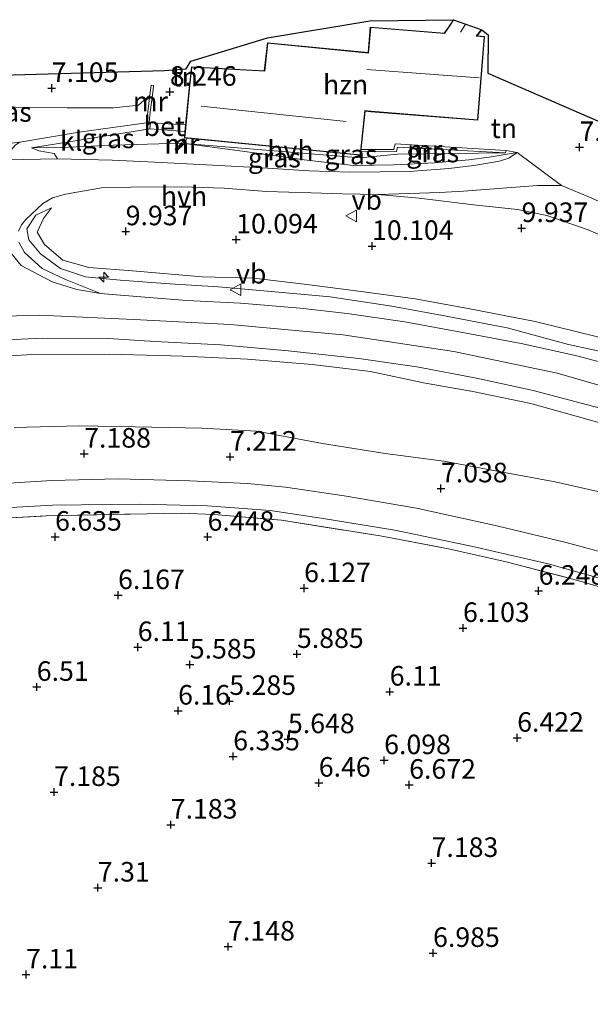
# Model space of a CAD drawing. Units: metres. Extents: x 169998 to 180002, y 424998 to 431251.
# Drawn here: x 172388 to 172460, y 426158 to 426283 of the extents above; entities that cross this region are included whole.
import ezdxf
from ezdxf.enums import TextEntityAlignment as Align

# ---------------------------------------------------------------- set-up
doc = ezdxf.new("R2010")
doc.units = ezdxf.units.M
doc.linetypes.add('IE-TERREINAFSCHEIDING', pattern=[10, 8, -2])
doc.layers.get('0').update_dxf_attribs({"lineweight": 25})
for name, color, linetype, lineweight in [('B-ME-AL-OVERIG-S-B1', 7, 'Continuous', 18), ('B-ME-GW-KRUINLIJN-L-B1', 93, 'Continuous', 18), ('B-ME-GW-TEENLIJN-L-B1', 93, 'Continuous', 18), ('B-ME-IE-GRASLAND-GV-B6', 93, 'Continuous', 18), ('B-ME-IE-GRONDWERKLIJN-GROND_INGERICHT-GV-B6', 253, 'Continuous', 18), ('B-ME-IE-GRONDWERKLIJN-GROND_NIETINGERICHT-GV-B6', 253, 'Continuous', 18), ('B-ME-IE-TERREINAFSCHEIDING-RASTERHEKWERK-L-B1', 8, 'IE-TERREINAFSCHEIDING', 18), ('B-ME-KG-KADASTRAAL-DAKRAND-L-B1', 13, 'Continuous', 18), ('B-ME-KG-KADASTRAAL-NOKLIJN-L-B1', 13, 'Continuous', 18), ('B-ME-MW-MUUR-GV-B6', 8, 'IE-TERREINAFSCHEIDING-KUNSTMATIG', 18), ('B-ME-MW-MUUR-L-B1', 8, 'IE-TERREINAFSCHEIDING-KUNSTMATIG', 18), ('B-ME-OG-BEBOUWING-GV-B6', 173, 'Continuous', 18), ('B-ME-VH-VERH_SOORT-BETON-OVERIG-GV-B6', 8, 'IE-TERREINAFSCHEIDING-NATUURLIJK-HOUTWAL', 18), ('B-ME-VH-VERH_SOORT-BITUMEN-GV-B6', 8, 'IE-TERREINAFSCHEIDING-NATUURLIJK-HOUTWAL', 18), ('B-ME-VH-VERH_SOORT-HALF_VERHARDING-GV-B6', 8, 'IE-TERREINAFSCHEIDING-NATUURLIJK-HOUTWAL', 18), ('B-ME-VH-VERH_SOORT-KLINKERS-GV-B6', 8, 'IE-TERREINAFSCHEIDING-NATUURLIJK-HOUTWAL', 18), ('B-ME-VW-MEUBILAIR_WEGMEUBILAIR-VERKEERSBORD-S-B1', 8, 'Continuous', 18)]:
    doc.layers.add(name, color=color, linetype=linetype, lineweight=lineweight)
doc.layers.add('B-ME-GW-HOOGTEPUNT-S-B1', color=10, linetype='Continuous')
doc.layers.add('B-ME-KG-KADASTRAAL-OPNAMEDTMGRENS-L-B1', color=10, linetype='Continuous')
doc.styles.add('NLCS-ISO', font='NLCS-ISO.TTF')
doc.linetypes.add('IE-TERREINAFSCHEIDING-KUNSTMATIG', pattern='A,4,[82,NLCS.SHX,S=0.75,R=90,X=0,Y=0],4,-2', length=10)
doc.linetypes.add('IE-TERREINAFSCHEIDING-NATUURLIJK-HOUTWAL', pattern='A,7,-1.5,[67,NLCS.SHX,S=0.75,R=45,X=0,Y=0],-1.5,7,-1.5,[70,NLCS.SHX,S=0.75,R=0,X=0,Y=0],-1.5', length=20)

# ---------------------------------------------------------------- blocks, each defined once
blk = doc.blocks.new('hecto')
for p, q in [((0, 0.625), (-0.625, 0)), ((0, -0.625), (0, 0.625)), ((-0.625, 0), (0.625, 0)), ((0.625, 0), (0, -0.625))]:
    blk.add_line(p, q)
blk = doc.blocks.new('hoogtepunt')
for p, q in [((-0.5, 0), (0.5, 0)), ((0, 0.5), (0, -0.5))]:
    blk.add_line(p, q)
blk = doc.blocks.new('verkeersbord')
for p, q in [((0, 0.75), (-0.75, -0.625)), ((0.75, -0.625), (0, 0.75)), ((-0.75, -0.625), (0.75, -0.625))]:
    blk.add_line(p, q)

msp = doc.modelspace()

# ---------------------------------------------------------------- linework, layer by layer
at = {"layer": 'B-ME-GW-KRUINLIJN-L-B1'}
for points in [[(172403.743, 426270.22, 8.467), (172395.162, 426269.031, 9.255), (172387.574, 426267.751, 10.184), (172384.517, 426267.342, 10.261), (172382.108, 426267.169, 10.341), (172379.674, 426267.403, 10.325), (172377.253, 426268.473, 10.305), (172372.655, 426271.831, 10.115), (172367.237, 426275.772, 9.824)], [(172389.067, 426267.01, 10.14), (172393.787, 426267.105, 10.136), (172399.554, 426267.333, 10.115), (172408.229, 426267.591, 9.966)], [(172408.62, 426267.579, 10.063), (172416.003, 426266.599, 10.119), (172423.914, 426265.462, 10.087), (172430.215, 426264.747, 9.994), (172435.337, 426264.84, 9.618), (172440.557, 426265.075, 9.081), (172444.934, 426265.487, 8.524), (172447.51, 426265.816, 8.213), (172451.118, 426266.426, 7.716)], [(172433.3, 426261.042, 9.946), (172438.564, 426260.59, 10.014), (172445.52, 426259.719, 9.929), (172451.147, 426259.123, 9.869), (172454.869, 426258.351, 9.849), (172460.144, 426256.542, 9.881), (172464.071, 426254.818, 9.925), (172469.644, 426251.917, 9.962), (172476.498, 426247.874, 10.018), (172484.137, 426243.392, 9.966), (172491.882, 426238.481, 10.01), (172498.218, 426234.159, 9.909), (172500.132, 426232.18, 10.035), (172500.285, 426230.73, 10.115)], [(172391.611, 426259.364, 10.188), (172389.611, 426258.401, 10.43), (172388.484, 426256.648, 10.544), (172388.732, 426255.274, 10.6), (172390.214, 426253.468, 10.608), (172392.798, 426251.609, 10.628), (172395.965, 426250.546, 10.556), (172400.415, 426250.085, 10.576), (172406.74, 426249.634, 10.6), (172412.962, 426249.249, 10.6), (172419.233, 426248.672, 10.62), (172427.222, 426247.981, 10.632), (172435.106, 426246.758, 10.685), (172442.047, 426245.485, 10.721), (172449.81, 426244.002, 10.709), (172457.674, 426241.88, 10.758), (172465.953, 426240.071, 10.754)], [(172677.546, 426137.168, 10.871), (172662.062, 426143.509, 10.871), (172646.842, 426149.929, 10.886), (172631.48, 426157.201, 10.886), (172617.628, 426163.605, 10.886), (172603.222, 426170.045, 10.871), (172590.306, 426176.729, 10.871), (172573.268, 426185.451, 10.991), (172563.198, 426190.838, 10.976), (172548.19, 426198.482, 10.976), (172533.828, 426206.04, 11.036), (172522.977, 426211.894, 11.066), (172513.025, 426216.977, 10.961), (172500.53, 426222.761, 10.901), (172493.357, 426225.837, 10.826), (172475.616, 426232.42, 10.796), (172464.045, 426235.933, 10.856), (172456.205, 426238.206, 10.841), (172443.023, 426240.984, 10.781), (172428.825, 426243.127, 10.736), (172414.445, 426244.446, 10.736), (172402.998, 426245.026, 10.751), (172390.076, 426245.645, 10.691), (172378.335, 426245.29, 10.713)], [(172557.436, 426189.016, 10.941), (172549.383, 426193.093, 10.941), (172541.039, 426197.57, 10.949), (172531.865, 426201.949, 10.701), (172522.489, 426207.026, 10.885), (172512.526, 426212.091, 10.925), (172503.94, 426216.316, 10.957), (172495.906, 426219.803, 10.901), (172487.212, 426223.285, 10.789), (172478.472, 426226.628, 10.777), (172468.313, 426229.916, 10.804), (172461.064, 426232.029, 10.844), (172452.858, 426234.318, 10.763), (172445.434, 426235.861, 10.779), (172439.14, 426236.978, 10.714), (172432.381, 426238.429, 10.762), (172424.903, 426239.321, 10.746), (172416.659, 426240.005, 10.798), (172408.423, 426240.391, 10.775), (172399.001, 426240.662, 10.751), (172388.465, 426240.561, 10.622), (172378.094, 426239.951, 10.719)]]:
    msp.add_polyline3d(points, dxfattribs=at)
at = {"layer": 'B-ME-GW-TEENLIJN-L-B1'}
msp.add_line((172451.118, 426266.426, 7.716), (172449.674, 426266.674, 7.675), dxfattribs=at)
for points in [[(172404.197, 426273.735, 7.903), (172402.728, 426272.447, 7.853), (172399.544, 426272.121, 7.627), (172393.607, 426272.142, 7.332), (172387.019, 426272.215, 7.13), (172382.492, 426272.94, 6.908), (172378.557, 426274.527, 6.754), (172376.311, 426276.024, 6.718)], [(172408.674, 426269.092, 8.499), (172404.183, 426269.435, 8.495), (172389.067, 426267.01, 10.14)], [(172449.619, 426266.382, 8.055), (172435.799, 426266.195, 8.398), (172431.004, 426265.723, 8.798), (172408.62, 426267.579, 10.063)], [(172556.33, 426204.58, 9.74), (172554.456, 426207.725, 8.6), (172552.64, 426210.836, 7.93), (172550.366, 426212.821, 7.768), (172545.108, 426215.629, 7.687), (172535.504, 426220.681, 7.522), (172525.923, 426225.656, 7.501), (172513.014, 426232.102, 7.586), (172506.349, 426235.91, 7.615), (172501.903, 426238.707, 7.663), (172495.999, 426242.232, 7.647), (172490.26, 426245.863, 7.522), (172483.685, 426249.817, 7.497), (172476.447, 426253.377, 7.532), (172469.419, 426256.72, 7.481), (172465.488, 426258.375, 7.576), (172460.628, 426260.567, 7.728), (172456.776, 426262.205, 7.827), (172453.694, 426262.178, 7.962), (172447.581, 426261.714, 8.52), (172444.25, 426261.464, 8.823), (172441.167, 426261.303, 9.21), (172437.368, 426261.193, 9.655), (172433.3, 426261.042, 9.946)], [(172500.285, 426230.73, 10.115), (172494.707, 426232.22, 10.164), (172486.229, 426235.222, 10.164), (172477.121, 426238.463, 10.18), (172469.29, 426240.732, 10.192), (172461.199, 426242.89, 10.18), (172453.4, 426244.837, 10.18), (172445.037, 426246.435, 10.156), (172438.071, 426247.707, 10.144), (172431.19, 426248.65, 10.123), (172424.228, 426249.557, 10.119), (172417.488, 426250.361, 10.119), (172410.852, 426250.515, 10.119), (172401.977, 426251.287, 10.136), (172396.408, 426251.734, 10.136), (172393.091, 426252.663, 10.136), (172390.72, 426254.65, 10.131), (172389.789, 426256.226, 10.136), (172390.616, 426258.002, 10.136), (172391.611, 426259.364, 10.188)], [(172386.853, 426231.257, 7.657), (172395.172, 426231.496, 7.742), (172402.301, 426231.348, 7.51), (172410.818, 426231.199, 7.621), (172417.808, 426230.812, 7.485), (172426.253, 426229.227, 7.677), (172434.245, 426227.95, 7.512), (172441.718, 426226.945, 7.469), (172449.235, 426225.551, 7.524), (172455.962, 426224.317, 7.735), (172463.669, 426222.577, 7.795), (172471.264, 426220.151, 7.745), (172479.174, 426217.857, 8.058), (172486.915, 426215.431, 8.19), (172494.049, 426212.61, 8.358), (172500.84, 426209.311, 8.347), (172508.506, 426205.567, 8.444), (172515.473, 426202.031, 8.275), (172523.141, 426198.356, 8.326), (172532.03, 426193.935, 8.447), (172538.224, 426190.873, 8.52), (172545.351, 426187.337, 8.564), (172553.597, 426183.133, 8.548), (172561.925, 426178.966, 8.497)]]:
    msp.add_polyline3d(points, dxfattribs=at)
at = {"layer": 'B-ME-IE-GRASLAND-GV-B6'}
for points in [[(172367.237, 426275.772, 9.824), (172376.311, 426276.024, 6.718), (172378.557, 426274.527, 6.754), (172382.492, 426272.94, 6.908), (172387.019, 426272.215, 7.13), (172393.607, 426272.142, 7.332), (172399.544, 426272.121, 7.627), (172402.728, 426272.447, 7.853), (172404.197, 426273.735, 7.903), (172403.743, 426270.22, 8.467), (172395.162, 426269.031, 9.255), (172387.574, 426267.751, 10.184), (172384.517, 426267.342, 10.261), (172382.108, 426267.169, 10.341), (172379.674, 426267.403, 10.325), (172377.253, 426268.473, 10.305), (172372.655, 426271.831, 10.115), (172367.237, 426275.772, 9.824)], [(172387.574, 426267.751, 10.184), (172386.976, 426267.352, 10.228), (172386.584, 426266.889, 10.241), (172386.088, 426265.949, 10.329), (172385.851, 426265.472, 10.426), (172383.982, 426265.271, 10.59), (172381.081, 426265.274, 10.577), (172379.333, 426265.694, 10.603), (172376.183, 426267.077, 10.553), (172370.344, 426271.478, 10.304), (172364.831, 426275.705, 9.877), (172367.237, 426275.772, 9.824), (172372.655, 426271.831, 10.115), (172377.253, 426268.473, 10.305), (172379.674, 426267.403, 10.325), (172382.108, 426267.169, 10.341), (172384.517, 426267.342, 10.261), (172387.574, 426267.751, 10.184)], [(172404.183, 426269.435, 8.495), (172408.674, 426269.092, 8.499), (172408.594, 426268.284, 9.105), (172408.229, 426267.591, 9.966), (172399.554, 426267.333, 10.115), (172393.787, 426267.105, 10.136), (172389.067, 426267.01, 10.14), (172404.183, 426269.435, 8.495)], [(172408.62, 426267.579, 10.063), (172416.003, 426266.599, 10.119), (172423.914, 426265.462, 10.087), (172430.215, 426264.747, 9.994), (172435.337, 426264.84, 9.618), (172440.557, 426265.075, 9.081), (172444.934, 426265.487, 8.524), (172447.51, 426265.816, 8.213), (172451.118, 426266.426, 7.716), (172450.038, 426265.696, 8.006), (172448.828, 426265.316, 8.164), (172445.543, 426264.738, 8.58), (172442.363, 426264.382, 8.96), (172437.291, 426263.977, 9.582), (172433.585, 426263.941, 9.889), (172429.714, 426263.924, 10.127), (172424.553, 426264.074, 10.261), (172418.55, 426264.452, 10.254), (172412.178, 426264.806, 10.178), (172404.835, 426265.198, 10.213), (172399.364, 426265.419, 10.172), (172392.381, 426265.594, 10.202), (172391.985, 426266.305, 10.152), (172389.998, 426266.619, 10.188), (172389.067, 426267.01, 10.14), (172393.787, 426267.105, 10.136), (172399.554, 426267.333, 10.115), (172408.229, 426267.591, 9.966), (172407.409, 426266.828, 9.99), (172407.59, 426266.566, 10.083), (172408.62, 426267.579, 10.063)], [(172431.004, 426265.723, 8.798), (172435.799, 426266.195, 8.398), (172449.619, 426266.382, 8.055), (172449.674, 426266.674, 7.675), (172451.118, 426266.426, 7.716), (172447.51, 426265.816, 8.213), (172444.934, 426265.487, 8.524), (172440.557, 426265.075, 9.081), (172435.337, 426264.84, 9.618), (172430.215, 426264.747, 9.994), (172423.914, 426265.462, 10.087), (172416.003, 426266.599, 10.119), (172408.62, 426267.579, 10.063), (172431.004, 426265.723, 8.798)], [(172431.004, 426265.723, 8.798), (172431.107, 426266.068, 8.612), (172431.15, 426266.482, 8.431), (172435.696, 426266.557, 8.293), (172435.814, 426267.102, 8.293), (172449.619, 426266.382, 8.055), (172435.799, 426266.195, 8.398), (172431.004, 426265.723, 8.798)], [(172387.393, 426256.352, 10.644), (172387.777, 426257.161, 10.713), (172388.36, 426257.842, 10.614), (172390.531, 426259.901, 10.476), (172391.776, 426260.619, 10.353), (172393.399, 426261.102, 10.294), (172398.033, 426261.891, 10.157), (172401.82, 426261.966, 10.178), (172408.269, 426262.047, 10.14), (172413.669, 426261.873, 10.256), (172419.068, 426261.437, 10.156), (172424.769, 426261.249, 10.196), (172428.811, 426261.121, 10.083), (172433.3, 426261.042, 9.946), (172438.564, 426260.59, 10.014), (172445.52, 426259.719, 9.929), (172451.147, 426259.123, 9.869), (172454.869, 426258.351, 9.849), (172460.144, 426256.542, 9.881), (172464.071, 426254.818, 9.925)], [(172464.071, 426254.818, 9.925), (172460.144, 426256.542, 9.881), (172454.869, 426258.351, 9.849), (172451.147, 426259.123, 9.869), (172445.52, 426259.719, 9.929), (172438.564, 426260.59, 10.014), (172433.3, 426261.042, 9.946), (172437.368, 426261.193, 9.655), (172441.167, 426261.303, 9.21), (172444.25, 426261.464, 8.823), (172447.581, 426261.714, 8.52), (172453.694, 426262.178, 7.962), (172456.776, 426262.205, 7.827), (172460.628, 426260.567, 7.728)], [(172465.953, 426240.071, 10.754), (172457.674, 426241.88, 10.758), (172449.81, 426244.002, 10.709), (172442.047, 426245.485, 10.721), (172435.106, 426246.758, 10.685), (172427.222, 426247.981, 10.632), (172419.233, 426248.672, 10.62), (172412.962, 426249.249, 10.6), (172406.74, 426249.634, 10.6), (172400.415, 426250.085, 10.576), (172395.965, 426250.546, 10.556), (172392.798, 426251.609, 10.628), (172390.214, 426253.468, 10.608), (172388.732, 426255.274, 10.6), (172388.484, 426256.648, 10.544), (172389.611, 426258.401, 10.43), (172391.611, 426259.364, 10.188), (172390.616, 426258.002, 10.136), (172389.789, 426256.226, 10.136), (172390.72, 426254.65, 10.131), (172393.091, 426252.663, 10.136), (172396.408, 426251.734, 10.136), (172401.977, 426251.287, 10.136), (172410.852, 426250.515, 10.119), (172417.488, 426250.361, 10.119), (172424.228, 426249.557, 10.119), (172431.19, 426248.65, 10.123), (172438.071, 426247.707, 10.144), (172445.037, 426246.435, 10.156), (172453.4, 426244.837, 10.18), (172461.199, 426242.89, 10.18)], [(172461.199, 426242.89, 10.18), (172453.4, 426244.837, 10.18), (172445.037, 426246.435, 10.156), (172438.071, 426247.707, 10.144), (172431.19, 426248.65, 10.123), (172424.228, 426249.557, 10.119), (172417.488, 426250.361, 10.119), (172410.852, 426250.515, 10.119), (172401.977, 426251.287, 10.136), (172396.408, 426251.734, 10.136), (172393.091, 426252.663, 10.136), (172390.72, 426254.65, 10.131), (172389.789, 426256.226, 10.136), (172390.616, 426258.002, 10.136), (172391.611, 426259.364, 10.188), (172389.611, 426258.401, 10.43), (172388.484, 426256.648, 10.544), (172388.732, 426255.274, 10.6), (172390.214, 426253.468, 10.608), (172392.798, 426251.609, 10.628), (172395.965, 426250.546, 10.556), (172400.415, 426250.085, 10.576), (172406.74, 426249.634, 10.6), (172412.962, 426249.249, 10.6), (172419.233, 426248.672, 10.62), (172427.222, 426247.981, 10.632), (172435.106, 426246.758, 10.685), (172442.047, 426245.485, 10.721), (172449.81, 426244.002, 10.709), (172457.674, 426241.88, 10.758), (172465.953, 426240.071, 10.754)], [(172466.543, 426238.351, 10.758), (172458.729, 426240.417, 10.782), (172451.597, 426242.011, 10.762), (172444.576, 426243.325, 10.733), (172436.732, 426244.763, 10.717), (172429.406, 426245.829, 10.705), (172423.375, 426246.506, 10.737), (172415.765, 426247.162, 10.721), (172408.922, 426247.48, 10.697), (172403.536, 426247.936, 10.665), (172397.881, 426248.408, 10.653), (172393.413, 426250.164, 10.616), (172390.449, 426251.608, 10.653), (172388.17, 426253.651, 10.675), (172387.441, 426254.97, 10.731)], [(172383.298, 426242.359, 10.889), (172390.424, 426242.685, 10.884), (172398.904, 426242.644, 10.844), (172404.804, 426242.255, 10.911), (172413.239, 426241.851, 10.885), (172421.839, 426241.076, 10.976), (172430.875, 426240.102, 10.963), (172438.282, 426239.008, 10.961), (172445.911, 426237.577, 10.94), (172453.139, 426236.016, 10.946), (172463.945, 426233.146, 11.058), (172471.844, 426230.868, 11.065), (172479.395, 426228.281, 10.957), (172487.335, 426225.339, 11.125), (172494.127, 426222.562, 11.173), (172502.641, 426218.94, 11.105), (172510.732, 426214.965, 11.098), (172518.393, 426211.157, 11.162), (172527.98, 426206.289, 11.174), (172536.609, 426201.612, 11.126), (172545.794, 426196.965, 11.162), (172554.936, 426192.103, 11.078)], [(172378.094, 426239.951, 10.719), (172388.465, 426240.561, 10.622), (172399.001, 426240.662, 10.751), (172408.423, 426240.391, 10.775), (172416.659, 426240.005, 10.798), (172424.903, 426239.321, 10.746), (172432.381, 426238.429, 10.762), (172439.14, 426236.978, 10.714), (172445.434, 426235.861, 10.779), (172452.858, 426234.318, 10.763), (172461.064, 426232.029, 10.844), (172468.313, 426229.916, 10.804), (172478.472, 426226.628, 10.777), (172487.212, 426223.285, 10.789), (172495.906, 426219.803, 10.901), (172503.94, 426216.316, 10.957), (172512.526, 426212.091, 10.925), (172522.489, 426207.026, 10.885), (172531.865, 426201.949, 10.701), (172541.039, 426197.57, 10.949), (172549.383, 426193.093, 10.941), (172557.436, 426189.016, 10.941)], [(172557.436, 426189.016, 10.941), (172549.383, 426193.093, 10.941), (172541.039, 426197.57, 10.949), (172531.865, 426201.949, 10.701), (172522.489, 426207.026, 10.885), (172512.526, 426212.091, 10.925), (172503.94, 426216.316, 10.957), (172495.906, 426219.803, 10.901), (172487.212, 426223.285, 10.789), (172478.472, 426226.628, 10.777), (172468.313, 426229.916, 10.804), (172461.064, 426232.029, 10.844), (172452.858, 426234.318, 10.763), (172445.434, 426235.861, 10.779), (172439.14, 426236.978, 10.714), (172432.381, 426238.429, 10.762), (172424.903, 426239.321, 10.746), (172416.659, 426240.005, 10.798), (172408.423, 426240.391, 10.775), (172399.001, 426240.662, 10.751), (172388.465, 426240.561, 10.622), (172378.094, 426239.951, 10.719)], [(172561.925, 426178.966, 8.497), (172553.597, 426183.133, 8.548), (172545.351, 426187.337, 8.564), (172538.224, 426190.873, 8.52), (172532.03, 426193.935, 8.447), (172523.141, 426198.356, 8.326), (172515.473, 426202.031, 8.275), (172508.506, 426205.567, 8.444), (172500.84, 426209.311, 8.347), (172494.049, 426212.61, 8.358), (172486.915, 426215.431, 8.19), (172479.174, 426217.857, 8.058), (172471.264, 426220.151, 7.745), (172463.669, 426222.577, 7.795), (172455.962, 426224.317, 7.735), (172449.235, 426225.551, 7.524), (172441.718, 426226.945, 7.469), (172434.245, 426227.95, 7.512), (172426.253, 426229.227, 7.677), (172417.808, 426230.812, 7.485), (172410.818, 426231.199, 7.621), (172402.301, 426231.348, 7.51), (172395.172, 426231.496, 7.742), (172386.853, 426231.257, 7.657)], [(172380.31, 426220.694, 7.207), (172391.738, 426221.345, 7.223), (172402.86, 426221.483, 7.127), (172411.543, 426221.265, 7.071), (172419.54, 426220.674, 7.023), (172426.086, 426219.696, 6.951), (172435.495, 426218.155, 6.903), (172445.422, 426216.053, 6.831), (172455.228, 426213.779, 6.847), (172463.867, 426211.367, 6.863), (172471.763, 426208.955, 7.087), (172475.165, 426207.797, 7.264)], [(172475.165, 426207.797, 7.264), (172474.814, 426206.673, 7.185), (172468.813, 426208.761, 6.881), (172458.831, 426211.725, 6.785), (172449.702, 426214.082, 6.665), (172442.342, 426215.77, 6.761), (172433.598, 426217.418, 6.841), (172421.007, 426219.404, 6.977), (172412.387, 426220.166, 6.977), (172408.198, 426220.317, 6.961), (172403.828, 426220.241, 6.945), (172390.96, 426219.981, 7.129), (172382.43, 426219.497, 7.233)]]:
    msp.add_polyline3d(points, dxfattribs=at)
at = {"layer": 'B-ME-IE-GRONDWERKLIJN-GROND_INGERICHT-GV-B6'}
for points in [[(172376.311, 426276.024, 6.718), (172406.067, 426276.905, 7.517), (172408.81, 426277.118, 7.97), (172409.429, 426278.07, 7.849), (172419.203, 426281.077, 7.849), (172432.263, 426283.251, 7.849), (172442.962, 426283.391, 7.372), (172442.23, 426282.321, 7.372), (172441.79, 426281.668, 7.372), (172432.342, 426282.428, 7.372), (172432.08, 426279.187, 7.372), (172419.207, 426280.44, 7.708), (172418.807, 426276.853, 7.93), (172409.49, 426277.379, 7.849), (172409.259, 426275.031, 8.152), (172408.757, 426269.937, 8.45), (172404.262, 426270.201, 8.424), (172404.09, 426270.211, 8.423), (172404.179, 426271.251, 8.269), (172404.59, 426274.438, 8.156), (172404.659, 426274.972, 7.699), (172404.361, 426275.01, 7.699), (172404.197, 426273.735, 7.903), (172402.728, 426272.447, 7.853), (172399.544, 426272.121, 7.627), (172393.607, 426272.142, 7.332), (172387.019, 426272.215, 7.13)], [(172469.995, 426266.717, 7.287), (172468.604, 426264.88, 7.429), (172467.456, 426262.561, 7.477), (172465.488, 426258.375, 7.576), (172460.628, 426260.567, 7.728), (172456.776, 426262.205, 7.827), (172451.118, 426266.426, 7.716), (172449.674, 426266.674, 7.675), (172435.496, 426267.517, 7.865), (172435.362, 426266.809, 8.015), (172431.185, 426266.798, 8.049), (172431.195, 426266.89, 7.978), (172431.698, 426271.709, 7.978), (172432.428, 426271.633, 7.978), (172446.084, 426270.535, 7.978), (172446.945, 426281.254, 7.332), (172445.974, 426281.332, 7.332), (172446.581, 426282.101, 7.332), (172447.404, 426281.477, 7.332), (172447.341, 426276.556, 7.445), (172469.995, 426266.717, 7.287)]]:
    msp.add_polyline3d(points, dxfattribs=at)
at = {"layer": 'B-ME-IE-GRONDWERKLIJN-GROND_NIETINGERICHT-GV-B6'}
for points in [[(172386.853, 426231.257, 7.657), (172395.172, 426231.496, 7.742), (172402.301, 426231.348, 7.51), (172410.818, 426231.199, 7.621), (172417.808, 426230.812, 7.485), (172426.253, 426229.227, 7.677), (172434.245, 426227.95, 7.512), (172441.718, 426226.945, 7.469), (172449.235, 426225.551, 7.524), (172455.962, 426224.317, 7.735), (172463.669, 426222.577, 7.795), (172471.264, 426220.151, 7.745), (172479.174, 426217.857, 8.058), (172486.915, 426215.431, 8.19), (172494.049, 426212.61, 8.358), (172500.84, 426209.311, 8.347), (172508.506, 426205.567, 8.444), (172515.473, 426202.031, 8.275), (172523.141, 426198.356, 8.326), (172532.03, 426193.935, 8.447), (172538.224, 426190.873, 8.52), (172545.351, 426187.337, 8.564), (172553.597, 426183.133, 8.548), (172561.925, 426178.966, 8.497)], [(172565.972, 426168.912, 7.988), (172554.216, 426174.66, 7.86), (172541.738, 426180.732, 7.86), (172530.51, 426186.267, 7.876), (172519.857, 426191.609, 7.844), (172509.534, 426196.733, 7.916), (172499.732, 426201.411, 7.836), (172488.527, 426206.154, 7.708), (172479.17, 426209.808, 7.508), (172472.146, 426212.252, 7.172), (172465.703, 426214.307, 7.02), (172457.361, 426216.57, 7.076), (172448.481, 426218.699, 6.988), (172438.222, 426220.963, 7.012), (172428.999, 426222.533, 7.132), (172421.529, 426223.655, 7.204), (172416.676, 426224.128, 7.244), (172409.286, 426224.457, 7.252), (172400.139, 426224.689, 7.292), (172391.652, 426224.482, 7.332), (172381.958, 426223.917, 7.396)], [(172382.43, 426219.497, 7.233), (172390.96, 426219.981, 7.129), (172403.828, 426220.241, 6.945), (172408.198, 426220.317, 6.961), (172412.387, 426220.166, 6.977), (172421.007, 426219.404, 6.977), (172433.598, 426217.418, 6.841), (172442.342, 426215.77, 6.761), (172449.702, 426214.082, 6.665), (172458.831, 426211.725, 6.785), (172468.813, 426208.761, 6.881), (172474.814, 426206.673, 7.185)]]:
    msp.add_polyline3d(points, dxfattribs=at)
at = {"layer": 'B-ME-IE-TERREINAFSCHEIDING-RASTERHEKWERK-L-B1'}
msp.add_polyline3d([(172382.43, 426219.497, 7.233), (172390.96, 426219.981, 7.129), (172403.828, 426220.241, 6.945), (172408.198, 426220.317, 6.961), (172412.387, 426220.166, 6.977), (172421.007, 426219.404, 6.977), (172433.598, 426217.418, 6.841), (172442.342, 426215.77, 6.761), (172449.702, 426214.082, 6.665), (172458.831, 426211.725, 6.785), (172468.813, 426208.761, 6.881), (172474.814, 426206.673, 7.185), (172483.01, 426203.427, 7.385), (172494.482, 426198.663, 7.697), (172506.424, 426192.945, 7.857), (172518.2, 426187.091, 7.777), (172530.451, 426181.201, 7.785), (172542.824, 426175.109, 7.801), (172554.705, 426169.276, 7.777)], dxfattribs=at)
at = {"layer": 'B-ME-KG-KADASTRAAL-DAKRAND-L-B1'}
msp.add_polyline3d([(172446.491, 426282.076, 9.727), (172445.877, 426281.29, 10.051), (172446.891, 426281.208, 10.176), (172446.038, 426270.589, 10.176), (172432.433, 426271.683, 10.192), (172431.653, 426271.764, 12.584), (172431.145, 426266.895, 12.584), (172431.063, 426266.123, 11.893), (172408.649, 426268.33, 11.893), (172408.724, 426269.087, 12.531), (172409.309, 426275.026, 12.519), (172409.535, 426277.326, 11.21), (172418.851, 426276.8, 11.101), (172419.251, 426280.385, 9.962), (172432.126, 426279.132, 9.97), (172432.388, 426282.374, 10.281), (172441.815, 426281.616, 10.144), (172442.271, 426282.293, 9.679), (172442.972, 426283.347, 9.675)], dxfattribs=at)
at = {"layer": 'B-ME-KG-KADASTRAAL-NOKLIJN-L-B1'}
for p, q in [((172443.855, 426281.806, 9.974), (172444.461, 426282.72, 9.974)), ((172431.902, 426277.02, 14.357), (172446.256, 426275.968, 14.353)), ((172429.252, 426270.363, 15.343), (172410.743, 426272.339, 15.319))]:
    msp.add_line(p, q, dxfattribs=at)
at = {"layer": 'B-ME-KG-KADASTRAAL-OPNAMEDTMGRENS-L-B1'}
msp.add_polyline3d([(172376.311, 426276.024, 6.718), (172406.067, 426276.905, 7.517), (172408.81, 426277.118, 7.97), (172409.429, 426278.07, 7.849), (172419.203, 426281.077, 7.849), (172432.263, 426283.251, 7.849), (172442.962, 426283.391, 7.372), (172446.581, 426282.101, 7.332), (172447.404, 426281.477, 7.332), (172447.341, 426276.556, 7.445), (172469.995, 426266.717, 7.287), (172501.448, 426253.31, 6.35), (172551.199, 426231.822, 6.742), (172566.104, 426225.493, 6.213), (172578.991, 426219.951, 6.77), (172582.407, 426218.642, 6.814), (172583.1, 426218.359, 6.77), (172607.332, 426208.033, 6.985), (172637.825, 426195.04, 7.138), (172706.697, 426165.784, 7)], dxfattribs=at)
at = {"layer": 'B-ME-MW-MUUR-GV-B6'}
for points in [[(172404.197, 426273.735, 7.903), (172404.361, 426275.01, 7.699), (172404.659, 426274.972, 7.699), (172404.59, 426274.438, 8.156), (172404.179, 426271.251, 8.269), (172404.09, 426270.211, 8.423), (172403.743, 426270.22, 8.467), (172404.197, 426273.735, 7.903)], [(172408.62, 426267.579, 10.063), (172407.59, 426266.566, 10.083), (172407.409, 426266.828, 9.99), (172408.229, 426267.591, 9.966), (172408.594, 426268.284, 9.105), (172408.967, 426268.249, 10.047), (172408.62, 426267.579, 10.063)], [(172449.619, 426266.382, 8.055), (172435.814, 426267.102, 8.293), (172435.696, 426266.557, 8.293), (172431.15, 426266.482, 8.431), (172431.185, 426266.798, 8.049), (172435.362, 426266.809, 8.015), (172435.496, 426267.517, 7.865), (172449.674, 426266.674, 7.675), (172449.619, 426266.382, 8.055)]]:
    msp.add_polyline3d(points, dxfattribs=at)
at = {"layer": 'B-ME-MW-MUUR-L-B1'}
msp.add_polyline3d([(172408.702, 426268.138, 10.422), (172408.394, 426267.577, 10.422), (172407.658, 426266.839, 10.422)], dxfattribs=at)
at = {"layer": 'B-ME-OG-BEBOUWING-GV-B6'}
msp.add_polyline3d([(172442.962, 426283.391, 7.372), (172446.581, 426282.101, 7.332), (172445.974, 426281.332, 7.332), (172446.945, 426281.254, 7.332), (172446.084, 426270.535, 7.978), (172432.428, 426271.633, 7.978), (172431.698, 426271.709, 7.978), (172431.195, 426266.89, 7.978), (172431.185, 426266.798, 8.049), (172431.15, 426266.482, 8.431), (172431.107, 426266.068, 8.612), (172408.967, 426268.249, 10.047), (172408.594, 426268.284, 9.105), (172408.674, 426269.092, 8.499), (172408.757, 426269.937, 8.45), (172409.259, 426275.031, 8.152), (172409.49, 426277.379, 7.849), (172418.807, 426276.853, 7.93), (172419.207, 426280.44, 7.708), (172432.08, 426279.187, 7.372), (172432.342, 426282.428, 7.372), (172441.79, 426281.668, 7.372), (172442.23, 426282.321, 7.372), (172442.962, 426283.391, 7.372)], dxfattribs=at)
at = {"layer": 'B-ME-VH-VERH_SOORT-BETON-OVERIG-GV-B6'}
msp.add_polyline3d([(172404.262, 426270.201, 8.424), (172408.757, 426269.937, 8.45), (172408.674, 426269.092, 8.499), (172404.183, 426269.435, 8.495), (172404.262, 426270.201, 8.424)], dxfattribs=at)
at = {"layer": 'B-ME-VH-VERH_SOORT-BITUMEN-GV-B6'}
for points in [[(172386.048, 426254.073, 10.803), (172387.763, 426251.982, 10.783), (172391.714, 426249.878, 10.665), (172394.882, 426248.888, 10.721), (172397.881, 426248.408, 10.653), (172403.536, 426247.936, 10.665), (172408.922, 426247.48, 10.697), (172415.765, 426247.162, 10.721), (172423.375, 426246.506, 10.737), (172429.406, 426245.829, 10.705), (172436.732, 426244.763, 10.717), (172444.576, 426243.325, 10.733), (172451.597, 426242.011, 10.762), (172458.729, 426240.417, 10.782), (172466.543, 426238.351, 10.758)], [(172554.936, 426192.103, 11.078), (172545.794, 426196.965, 11.162), (172536.609, 426201.612, 11.126), (172527.98, 426206.289, 11.174), (172518.393, 426211.157, 11.162), (172510.732, 426214.965, 11.098), (172502.641, 426218.94, 11.105), (172494.127, 426222.562, 11.173), (172487.335, 426225.339, 11.125), (172479.395, 426228.281, 10.957), (172471.844, 426230.868, 11.065), (172463.945, 426233.146, 11.058), (172453.139, 426236.016, 10.946), (172445.911, 426237.577, 10.94), (172438.282, 426239.008, 10.961), (172430.875, 426240.102, 10.963), (172421.839, 426241.076, 10.976), (172413.239, 426241.851, 10.885), (172404.804, 426242.255, 10.911), (172398.904, 426242.644, 10.844), (172390.424, 426242.685, 10.884), (172383.298, 426242.359, 10.889)], [(172381.958, 426223.917, 7.396), (172391.652, 426224.482, 7.332), (172400.139, 426224.689, 7.292), (172409.286, 426224.457, 7.252), (172416.676, 426224.128, 7.244), (172421.529, 426223.655, 7.204), (172428.999, 426222.533, 7.132), (172438.222, 426220.963, 7.012), (172448.481, 426218.699, 6.988), (172457.361, 426216.57, 7.076), (172465.703, 426214.307, 7.02), (172472.146, 426212.252, 7.172), (172479.17, 426209.808, 7.508), (172488.527, 426206.154, 7.708), (172499.732, 426201.411, 7.836), (172509.534, 426196.733, 7.916), (172519.857, 426191.609, 7.844), (172530.51, 426186.267, 7.876), (172541.738, 426180.732, 7.86), (172554.216, 426174.66, 7.86), (172565.972, 426168.912, 7.988)], [(172557.163, 426169.729, 7.839), (172548.588, 426173.858, 7.783), (172539.57, 426178.326, 7.767), (172530.883, 426182.633, 7.663), (172517.184, 426189.427, 7.711), (172508.442, 426193.794, 7.719), (172500.459, 426197.569, 7.751), (172493.941, 426200.59, 7.591), (172488.457, 426202.859, 7.527), (172482.269, 426205.29, 7.463), (172476.075, 426207.488, 7.311), (172475.165, 426207.797, 7.264), (172471.763, 426208.955, 7.087), (172463.867, 426211.367, 6.863), (172455.228, 426213.779, 6.847), (172445.422, 426216.053, 6.831), (172435.495, 426218.155, 6.903), (172426.086, 426219.696, 6.951), (172419.54, 426220.674, 7.023), (172411.543, 426221.265, 7.071), (172402.86, 426221.483, 7.127), (172391.738, 426221.345, 7.223), (172380.31, 426220.694, 7.207)]]:
    msp.add_polyline3d(points, dxfattribs=at)
at = {"layer": 'B-ME-VH-VERH_SOORT-HALF_VERHARDING-GV-B6'}
for points in [[(172431.004, 426265.723, 8.798), (172408.62, 426267.579, 10.063), (172408.967, 426268.249, 10.047), (172431.107, 426266.068, 8.612), (172431.004, 426265.723, 8.798)], [(172385.851, 426265.472, 10.426), (172392.381, 426265.594, 10.202), (172399.364, 426265.419, 10.172), (172404.835, 426265.198, 10.213), (172412.178, 426264.806, 10.178), (172418.55, 426264.452, 10.254), (172424.553, 426264.074, 10.261), (172429.714, 426263.924, 10.127), (172433.585, 426263.941, 9.889), (172437.291, 426263.977, 9.582), (172442.363, 426264.382, 8.96), (172445.543, 426264.738, 8.58), (172448.828, 426265.316, 8.164), (172450.038, 426265.696, 8.006), (172451.118, 426266.426, 7.716), (172456.776, 426262.205, 7.827), (172453.694, 426262.178, 7.962), (172447.581, 426261.714, 8.52), (172444.25, 426261.464, 8.823), (172441.167, 426261.303, 9.21), (172437.368, 426261.193, 9.655), (172433.3, 426261.042, 9.946), (172428.811, 426261.121, 10.083), (172424.769, 426261.249, 10.196), (172419.068, 426261.437, 10.156), (172413.669, 426261.873, 10.256), (172408.269, 426262.047, 10.14), (172401.82, 426261.966, 10.178), (172398.033, 426261.891, 10.157), (172393.399, 426261.102, 10.294), (172391.776, 426260.619, 10.353), (172390.531, 426259.901, 10.476), (172388.36, 426257.842, 10.614), (172387.777, 426257.161, 10.713), (172387.393, 426256.352, 10.644)], [(172387.441, 426254.97, 10.731), (172388.17, 426253.651, 10.675), (172390.449, 426251.608, 10.653), (172393.413, 426250.164, 10.616), (172397.881, 426248.408, 10.653), (172394.882, 426248.888, 10.721), (172391.714, 426249.878, 10.665), (172387.763, 426251.982, 10.783), (172386.048, 426254.073, 10.803)]]:
    msp.add_polyline3d(points, dxfattribs=at)
at = {"layer": 'B-ME-VH-VERH_SOORT-KLINKERS-GV-B6'}
msp.add_polyline3d([(172404.09, 426270.211, 8.423), (172404.262, 426270.201, 8.424), (172404.183, 426269.435, 8.495), (172389.067, 426267.01, 10.14), (172389.998, 426266.619, 10.188), (172391.985, 426266.305, 10.152), (172392.381, 426265.594, 10.202), (172385.851, 426265.472, 10.426), (172386.088, 426265.949, 10.329), (172386.584, 426266.889, 10.241), (172386.976, 426267.352, 10.228), (172387.574, 426267.751, 10.184), (172395.162, 426269.031, 9.255), (172403.743, 426270.22, 8.467), (172404.09, 426270.211, 8.423)], dxfattribs=at)

# ---------------------------------------------------------------- block references
at = {"layer": 'B-ME-AL-OVERIG-S-B1', "rotation": 90}
msp.add_blockref('hecto', (172398.299, 426250.477, 10.556), dxfattribs=at)
at = {"layer": 'B-ME-GW-HOOGTEPUNT-S-B1', "rotation": 90}
for p in [(172391.657, 426274.646, 7.105), (172391.657, 426274.646, 7.105), (172406.75, 426274.165, 8.246), (172406.75, 426274.165, 8.246), (172459.063, 426267.104, 7.449), (172459.063, 426267.104, 7.449), (172451.664, 426256.749, 9.937), (172451.664, 426256.749, 9.937), (172401.101, 426256.335, 9.937), (172401.101, 426256.335, 9.937), (172415.216, 426255.283, 10.094), (172415.216, 426255.283, 10.094), (172432.563, 426254.463, 10.104), (172432.563, 426254.463, 10.104), (172395.808, 426227.914, 7.188), (172395.808, 426227.914, 7.188), (172414.432, 426227.529, 7.212), (172414.432, 426227.529, 7.212), (172441.367, 426223.479, 7.038), (172441.367, 426223.479, 7.038), (172392.088, 426217.296, 6.635), (172392.088, 426217.296, 6.635), (172411.564, 426217.287, 6.448), (172411.564, 426217.287, 6.448), (172423.892, 426210.724, 6.127), (172423.892, 426210.724, 6.127), (172453.843, 426210.391, 6.248), (172453.843, 426210.391, 6.248), (172400.131, 426209.832, 6.167), (172400.131, 426209.832, 6.167), (172444.183, 426205.634, 6.103), (172444.183, 426205.634, 6.103), (172402.645, 426203.193, 6.11), (172402.645, 426203.193, 6.11), (172422.978, 426202.311, 5.885), (172422.978, 426202.311, 5.885), (172409.29, 426200.956, 5.585), (172409.29, 426200.956, 5.585), (172389.746, 426198.106, 6.51), (172389.746, 426198.106, 6.51), (172434.819, 426197.499, 6.11), (172434.819, 426197.499, 6.11), (172414.339, 426196.309, 5.285), (172414.339, 426196.309, 5.285), (172407.799, 426195.073, 6.16), (172407.799, 426195.073, 6.16), (172421.828, 426191.415, 5.648), (172421.828, 426191.415, 5.648), (172451.104, 426191.599, 6.422), (172451.104, 426191.599, 6.422), (172414.835, 426189.228, 6.335), (172414.835, 426189.228, 6.335), (172434.113, 426188.732, 6.098), (172434.113, 426188.732, 6.098), (172425.763, 426185.86, 6.46), (172425.763, 426185.86, 6.46), (172437.31, 426185.599, 6.672), (172437.31, 426185.599, 6.672), (172391.952, 426184.669, 7.185), (172391.952, 426184.669, 7.185), (172406.86, 426180.503, 7.183), (172406.86, 426180.503, 7.183), (172440.168, 426175.598, 7.183), (172440.168, 426175.598, 7.183), (172397.547, 426172.451, 7.31), (172397.547, 426172.451, 7.31), (172414.189, 426164.914, 7.148), (172414.189, 426164.914, 7.148), (172440.357, 426164.1, 6.985), (172440.357, 426164.1, 6.985), (172388.381, 426161.349, 7.11), (172388.381, 426161.349, 7.11)]:
    msp.add_blockref('hoogtepunt', p, dxfattribs=at)
at = {"layer": 'B-ME-VW-MEUBILAIR_WEGMEUBILAIR-VERKEERSBORD-S-B1', "rotation": 90}
for p in [(172429.946, 426258.317, 10.122), (172415.195, 426248.884, 10.632)]:
    msp.add_blockref('verkeersbord', p, dxfattribs=at)

# ---------------------------------------------------------------- texts
at = {"layer": 'B-ME-GW-HOOGTEPUNT-S-B1', "ltscale": 0.2, "style": 'NLCS-ISO'}
for s, p in [('7.105', (172391.657, 426274.646, 7.105)), ('7.105', (172391.657, 426274.646, 7.105)), ('8.246', (172406.75, 426274.165, 8.246)), ('8.246', (172406.75, 426274.165, 8.246)), ('7.449', (172459.063, 426267.104, 7.449)), ('7.449', (172459.063, 426267.104, 7.449)), ('9.937', (172401.101, 426256.335, 9.937)), ('9.937', (172401.101, 426256.335, 9.937)), ('9.937', (172451.664, 426256.749, 9.937)), ('9.937', (172451.664, 426256.749, 9.937)), ('10.094', (172415.216, 426255.283, 10.094)), ('10.094', (172415.216, 426255.283, 10.094)), ('10.104', (172432.563, 426254.463, 10.104)), ('10.104', (172432.563, 426254.463, 10.104)), ('7.188', (172395.808, 426227.914, 7.188)), ('7.188', (172395.808, 426227.914, 7.188)), ('7.212', (172414.432, 426227.529, 7.212)), ('7.212', (172414.432, 426227.529, 7.212)), ('7.038', (172441.367, 426223.479, 7.038)), ('7.038', (172441.367, 426223.479, 7.038)), ('6.635', (172392.088, 426217.296, 6.635)), ('6.635', (172392.088, 426217.296, 6.635)), ('6.448', (172411.564, 426217.287, 6.448)), ('6.448', (172411.564, 426217.287, 6.448)), ('6.167', (172400.131, 426209.832, 6.167)), ('6.167', (172400.131, 426209.832, 6.167)), ('6.127', (172423.892, 426210.724, 6.127)), ('6.127', (172423.892, 426210.724, 6.127)), ('6.248', (172453.843, 426210.391, 6.248)), ('6.248', (172453.843, 426210.391, 6.248)), ('6.103', (172444.183, 426205.634, 6.103)), ('6.103', (172444.183, 426205.634, 6.103)), ('6.11', (172402.645, 426203.193, 6.11)), ('6.11', (172402.645, 426203.193, 6.11)), ('5.885', (172422.978, 426202.311, 5.885)), ('5.885', (172422.978, 426202.311, 5.885)), ('5.585', (172409.29, 426200.956, 5.585)), ('5.585', (172409.29, 426200.956, 5.585)), ('6.51', (172389.746, 426198.106, 6.51)), ('6.51', (172389.746, 426198.106, 6.51)), ('6.11', (172434.819, 426197.499, 6.11)), ('6.11', (172434.819, 426197.499, 6.11)), ('5.285', (172414.339, 426196.309, 5.285)), ('5.285', (172414.339, 426196.309, 5.285)), ('6.16', (172407.799, 426195.073, 6.16)), ('6.16', (172407.799, 426195.073, 6.16)), ('5.648', (172421.828, 426191.415, 5.648)), ('5.648', (172421.828, 426191.415, 5.648)), ('6.422', (172451.104, 426191.599, 6.422)), ('6.422', (172451.104, 426191.599, 6.422)), ('6.335', (172414.835, 426189.228, 6.335)), ('6.335', (172414.835, 426189.228, 6.335)), ('6.098', (172434.113, 426188.732, 6.098)), ('6.098', (172434.113, 426188.732, 6.098)), ('6.46', (172425.763, 426185.86, 6.46)), ('6.46', (172425.763, 426185.86, 6.46)), ('7.185', (172391.952, 426184.669, 7.185)), ('7.185', (172391.952, 426184.669, 7.185)), ('6.672', (172437.31, 426185.599, 6.672)), ('6.672', (172437.31, 426185.599, 6.672)), ('7.183', (172406.86, 426180.503, 7.183)), ('7.183', (172406.86, 426180.503, 7.183)), ('7.183', (172440.168, 426175.598, 7.183)), ('7.183', (172440.168, 426175.598, 7.183)), ('7.31', (172397.547, 426172.451, 7.31)), ('7.31', (172397.547, 426172.451, 7.31)), ('7.148', (172414.189, 426164.914, 7.148)), ('7.148', (172414.189, 426164.914, 7.148)), ('6.985', (172440.357, 426164.1, 6.985)), ('6.985', (172440.357, 426164.1, 6.985)), ('7.11', (172388.381, 426161.349, 7.11)), ('7.11', (172388.381, 426161.349, 7.11))]:
    msp.add_text(s, height=2.5, dxfattribs=at).set_placement(p, align=Align.BOTTOM_LEFT)
at = {"layer": 'B-ME-IE-GRASLAND-GV-B6', "ltscale": 0.2, "style": 'NLCS-ISO'}
for p in [(172385.717, 426271.5965), (172398.8705, 426268.2225), (172420.0925, 426265.7575), (172429.869, 426266.163), (172440.3115, 426266.4125)]:
    msp.add_text('gras', height=2.5, dxfattribs=at).set_placement(p, align=Align.MIDDLE_CENTER)
at = {"layer": 'B-ME-IE-GRONDWERKLIJN-GROND_INGERICHT-GV-B6', "ltscale": 0.2, "style": 'NLCS-ISO'}
for p in [(172408.6534, 426276.1105), (172449.4013, 426269.5111)]:
    msp.add_text('tn', height=2.5, dxfattribs=at).set_placement(p, align=Align.MIDDLE_CENTER)
at = {"layer": 'B-ME-MW-MUUR-GV-B6', "ltscale": 0.2, "style": 'NLCS-ISO'}
for p in [(172404.252, 426272.9465), (172408.2899, 426267.5251), (172439.2906, 426266.7448)]:
    msp.add_text('mr', height=2.5, dxfattribs=at).set_placement(p, align=Align.MIDDLE_CENTER)
at = {"layer": 'B-ME-MW-MUUR-L-B1', "ltscale": 0.2, "style": 'NLCS-ISO'}
msp.add_text('mr', height=2.5, dxfattribs=at).set_placement((172408.2513, 426267.518), align=Align.MIDDLE_CENTER)
at = {"layer": 'B-ME-OG-BEBOUWING-GV-B6', "ltscale": 0.2, "style": 'NLCS-ISO'}
msp.add_text('hzn', height=2.5, dxfattribs=at).set_placement((172429.1862, 426275.1022), align=Align.MIDDLE_CENTER)
at = {"layer": 'B-ME-VH-VERH_SOORT-BETON-OVERIG-GV-B6', "ltscale": 0.2, "style": 'NLCS-ISO'}
msp.add_text('bet', height=2.5, dxfattribs=at).set_placement((172406.0276, 426269.7732), align=Align.MIDDLE_CENTER)
at = {"layer": 'B-ME-VH-VERH_SOORT-HALF_VERHARDING-GV-B6', "ltscale": 0.2, "style": 'NLCS-ISO'}
for p in [(172422.1404, 426266.6684), (172408.5478, 426260.8472)]:
    msp.add_text('hvh', height=2.5, dxfattribs=at).set_placement(p, align=Align.MIDDLE_CENTER)
at = {"layer": 'B-ME-VH-VERH_SOORT-KLINKERS-GV-B6', "ltscale": 0.2, "style": 'NLCS-ISO'}
msp.add_text('kl', height=2.5, dxfattribs=at).set_placement((172394.1356, 426267.8833), align=Align.MIDDLE_CENTER)
at = {"layer": 'B-ME-VW-MEUBILAIR_WEGMEUBILAIR-VERKEERSBORD-S-B1', "ltscale": 0.2, "style": 'NLCS-ISO'}
for p in [(172429.946, 426258.317, 10.122), (172415.195, 426248.884, 10.632)]:
    msp.add_text('vb', height=2.5, dxfattribs=at).set_placement(p, align=Align.BOTTOM_LEFT)

doc.saveas('drawing.dxf')
